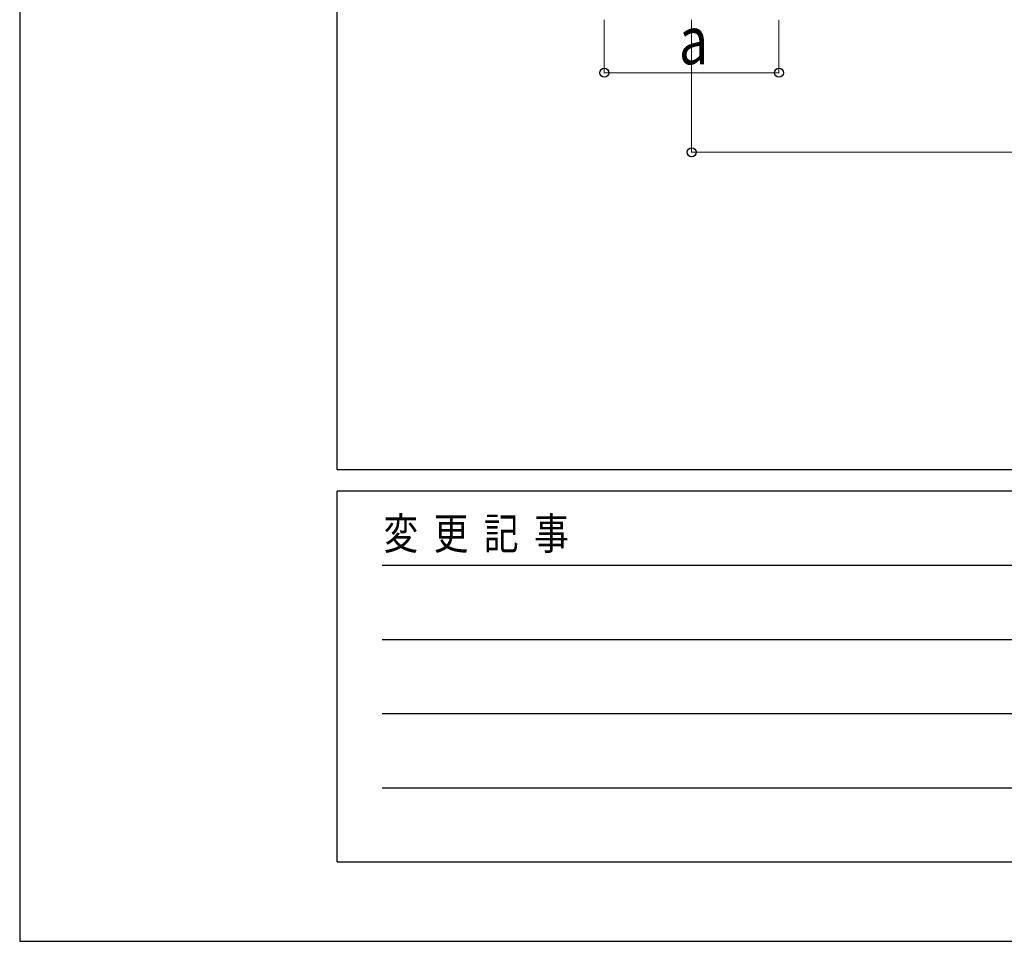
# Model space of a CAD drawing. Units: millimetres. Extents: x 0 to 33640, y 0 to 23760.
# Drawn here: x 0 to 3721, y 0 to 3480 of the extents above; entities that cross this region are included whole.
import ezdxf

# ---------------------------------------------------------------- set-up
doc = ezdxf.new("R2010")
doc.units = ezdxf.units.MM
doc.layers.add('YKK_D', color=6, linetype='Continuous', lineweight=13)
doc.layers.add('YKK_ZWAK', color=7, linetype='Continuous', lineweight=30)
doc.styles.add('text-b', font='extslim2.shx', dxfattribs={"width": 0.8, "bigfont": 'extfont2.shx'})

msp = doc.modelspace()

# ---------------------------------------------------------------- linework, layer by layer
at = {"layer": 'YKK_D'}
for p, q in [((2209.1, 3480), (2209.1, 3279)), ((2539.1, 3480), (2539.1, 2979)), ((2869.1, 3480), (2869.1, 3279)), ((2869.1, 3280), (2209.1, 3280)), ((2539.1, 2980), (10212.1, 2980))]:
    msp.add_line(p, q, dxfattribs=at)
at = {"layer": 'YKK_D', "linetype": 'ByBlock', "lineweight": -2}
for centre in [(2209.1, 3280), (2869.1, 3280), (2539.1, 2980)]:
    msp.add_circle(centre, 17, dxfattribs=at)
at = {"layer": 'YKK_ZWAK'}
for p, q in [((0, 23760), (0, 0)), ((1200.1, 1780), (1200.1, 22980)), ((32400.1, 1780), (1200.1, 1780)), ((11600.1, 1700), (1200.1, 1700)), ((1200.1, 300), (1200.1, 1700)), ((1370.1, 1420), (11400.1, 1420)), ((1370.1, 1140), (11400.1, 1140)), ((1370.1, 860), (11400.1, 860)), ((1370.1, 580), (11400.1, 580)), ((1200.1, 300), (11600.1, 300)), ((0, 0), (33640, 0))]:
    msp.add_line(p, q, dxfattribs=at)

# ---------------------------------------------------------------- texts
at = {"layer": 'YKK_D', "style": 'text-b', "width": 0.8}
msp.add_text('a', height=180, dxfattribs=at).set_placement((2491.1, 3312))
at = {"layer": 'YKK_ZWAK', "style": 'text-b', "width": 0.8}
msp.add_text('変  更  記  事', height=120, dxfattribs=at).set_placement((1374.8, 1480))

doc.saveas('drawing.dxf')
